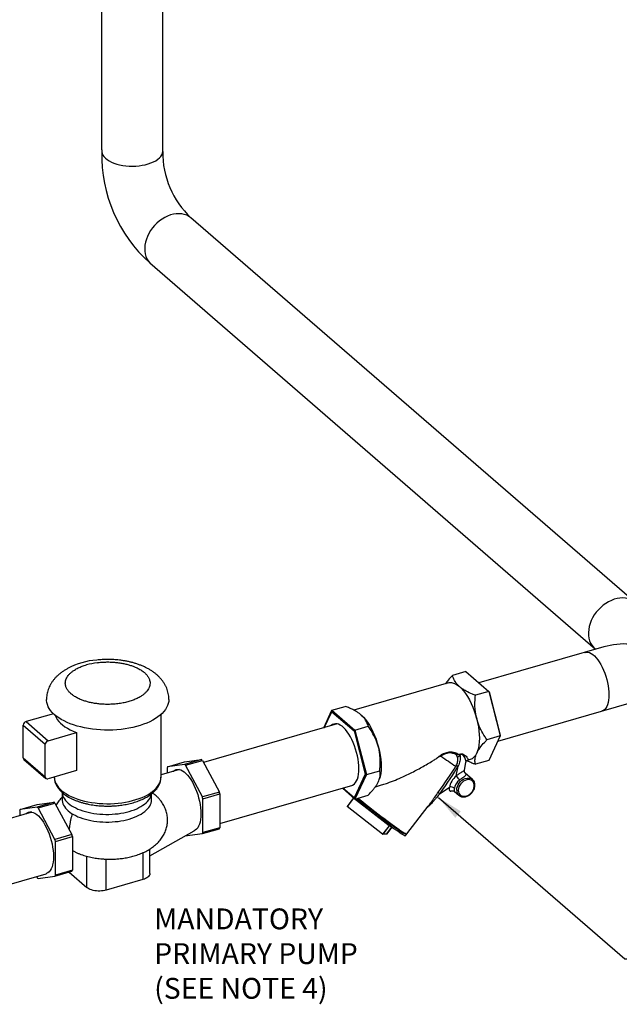
# Model space of a CAD drawing. Extents: x 14.1 to 32.4, y 3.5 to 16.7.
# Drawn here: x 20.6 to 23.1, y 4.7 to 9 of the extents above; entities that cross this region are included whole.
import ezdxf

# ---------------------------------------------------------------- set-up
doc = ezdxf.new("R2010")
doc.units = 0
doc.header["$LTSCALE"] = 0.2
doc.header["$MEASUREMENT"] = 0
doc.linetypes.add('SLD-SOLID', pattern=[0])
doc.styles.add('SIM1', font='ROMANS')
doc.dimstyles.get("Standard").update_dxf_attribs({"dimtxt": 0.18, "dimasz": 0.18, "dimexe": 0.18, "dimexo": 0.0625, "dimgap": 0.09, "dimtad": 0, "dimtih": 1, "dimtoh": 1, "dimdec": 4, "dimzin": 0, "dimdsep": 46, "dimtxsty": 'Standard', "dimcen": 0.09, "dimadec": 0, "dimazin": 0, "dimtfac": 1, "dimtdec": 4, "dimtofl": 0, "dimtmove": 0, "dimatfit": 3, "dimfxl": 1, "dimtolj": 1, "dimtzin": 0, "dimarcsym": 0})

# ---------------------------------------------------------------- blocks, each defined once
blk = doc.blocks.new('A$C748F2960')
at = {"color": 7, "linetype": 'SLD-SOLID'}
for p, q in [((5.141, 5.9759), (5.141, 4.8659)), ((5.4054, 4.8409), (5.4054, 5.9759)), ((7.5793, 2.7956), (5.5271, 4.5729)), ((5.3489, 4.3774), (7.2764, 2.7081)), ((6.8535, 2.3114), (8.3883, 2.7545)), ((7.3122, 2.7184), (6.7723, 2.5626)), ((6.7153, 2.612), (6.6577, 2.5954)), ((6.7153, 2.612), (6.8145, 2.526)), ((6.6404, 2.5631), (6.2315, 2.4451)), ((6.8145, 2.526), (6.757, 2.5094)), ((6.8145, 2.526), (6.8642, 2.3342)), ((6.8145, 2.526), (6.8156, 2.5237)), ((6.8156, 2.5237), (6.8638, 2.3374)), ((4.9328, 2.4299), (4.8141, 2.3956)), ((5.3976, 2.1563), (5.3977, 2.4265)), ((6.1011, 2.3688), (6.1368, 2.445)), ((6.1033, 2.3695), (6.1357, 2.4387)), ((6.1368, 2.445), (6.1357, 2.4387)), ((6.1357, 2.4387), (6.2321, 2.3553)), ((6.1368, 2.445), (6.1944, 2.4616)), ((6.1368, 2.445), (6.236, 2.359)), ((4.8141, 2.3956), (4.9091, 2.3134)), ((6.1596, 2.3857), (5.5815, 2.2189)), ((6.2652, 2.4226), (6.2651, 2.4226)), ((4.8024, 2.3805), (4.8973, 2.2982)), ((4.8024, 2.2395), (4.8024, 2.3805)), ((4.9091, 2.3134), (5.0325, 2.349)), ((5.0325, 2.349), (5.0325, 2.1845)), ((6.236, 2.359), (6.2321, 2.3553)), ((6.2321, 2.3553), (6.2803, 2.169)), ((6.236, 2.359), (6.2936, 2.3757)), ((6.236, 2.359), (6.2856, 2.1672)), ((4.8973, 2.1572), (4.8973, 2.2982)), ((6.8642, 2.3342), (6.8066, 2.3176)), ((6.8642, 2.3342), (6.8145, 2.2283)), ((6.8642, 2.3342), (6.8638, 2.3374)), ((6.6899, 2.2551), (6.6919, 2.2557)), ((4.8024, 2.2395), (4.8973, 2.1572)), ((4.8052, 2.2326), (4.9002, 2.1504)), ((5.4261, 2.2006), (5.4994, 2.2218)), ((5.5726, 2.2316), (5.4993, 2.2104)), ((5.4994, 2.2218), (5.5726, 2.2316)), ((5.5033, 2.2069), (5.5766, 2.2281)), ((5.5766, 2.2281), (5.6498, 2.0915)), ((6.6916, 2.2539), (6.6896, 2.2533)), ((6.6908, 2.2495), (6.6916, 2.2539)), ((6.7092, 2.1848), (6.716, 2.2211)), ((6.7229, 2.2291), (6.7357, 2.2328)), ((6.8145, 2.2283), (6.757, 2.2117)), ((5.0325, 2.1845), (4.9091, 2.1489)), ((5.4771, 2.1887), (5.3976, 2.1658)), ((5.4241, 2.1963), (5.4241, 2.1734)), ((5.4993, 2.2104), (5.4261, 2.2006)), ((5.5765, 2.0704), (5.5033, 2.2069)), ((6.2856, 2.1672), (6.3432, 2.1838)), ((6.6743, 2.1608), (6.6823, 2.2037)), ((6.7446, 2.1455), (6.7132, 2.1727)), ((4.9364, 2.1568), (4.9363, 2.1563)), ((4.9363, 2.1567), (4.9363, 2.1563)), ((5.3976, 2.156), (5.3976, 2.1563)), ((6.2803, 2.169), (6.2321, 2.0662)), ((6.2856, 2.1672), (6.236, 2.0613)), ((6.2856, 2.1672), (6.2803, 2.169)), ((6.3428, 2.15), (6.3433, 2.1518)), ((6.7422, 2.1473), (6.7446, 2.1455)), ((4.9705, 2.0917), (4.9705, 2.0586)), ((5.3571, 2.0586), (5.3571, 2.0917)), ((5.3571, 2.0901), (5.3625, 2.0863)), ((5.6498, 2.0915), (5.5765, 2.0704)), ((5.6518, 1.9553), (6.227, 2.1213)), ((6.236, 2.0613), (6.1818, 2.1083)), ((6.2321, 2.0662), (6.1831, 2.1087)), ((6.3243, 2.1141), (6.3466, 2.1205)), ((6.6046, 2.0852), (6.6455, 2.1126)), ((6.6663, 2.094), (6.6856, 2.0773)), ((4.9351, 2.0476), (4.8618, 2.0264)), ((4.862, 2.0378), (4.9351, 2.0476)), ((4.8659, 2.0229), (4.9392, 2.0441)), ((4.9392, 2.0441), (5.0124, 1.9075)), ((5.5785, 2.0625), (5.6518, 2.0837)), ((5.5785, 1.9162), (5.5785, 2.0625)), ((5.6518, 2.0837), (5.6518, 1.9373)), ((6.2299, 2.0658), (6.2019, 2.0297)), ((6.2303, 2.0654), (6.2024, 2.0293)), ((6.2299, 2.0658), (6.2303, 2.0663)), ((6.2307, 2.0659), (6.2303, 2.0654)), ((6.3837, 1.9456), (6.2303, 2.0654)), ((6.236, 2.0613), (6.2321, 2.0662)), ((6.236, 2.0613), (6.2936, 2.078)), ((6.6856, 2.0773), (6.685, 2.0778)), ((4.8397, 2.0047), (4.083, 1.7863)), ((4.7866, 2.0123), (4.7866, 1.9894)), ((4.7887, 2.0166), (4.862, 2.0378)), ((4.8618, 2.0264), (4.7887, 2.0166)), ((4.836, 2.0036), (4.8355, 2.0035)), ((4.9391, 1.8864), (4.8659, 2.0229)), ((6.3557, 1.9096), (6.2024, 2.0293)), ((6.4605, 1.9104), (6.5531, 2.0298)), ((5.35, 1.8158), (5.5413, 1.9245)), ((5.5765, 1.9118), (5.6498, 1.933)), ((5.6518, 1.9373), (5.5785, 1.9162)), ((6.3837, 1.9456), (6.3557, 1.9096)), ((6.3842, 1.9453), (6.3563, 1.9092)), ((6.3718, 1.9088), (6.3954, 1.9393)), ((6.3954, 1.9393), (6.3718, 1.9088)), ((6.3873, 1.9452), (6.3842, 1.9453)), ((5.0124, 1.9075), (4.9391, 1.8864)), ((4.9411, 1.8785), (5.0144, 1.8997)), ((4.9411, 1.7322), (4.9411, 1.8785)), ((5.0144, 1.8997), (5.0144, 1.7533)), ((5.5013, 1.9018), (5.5765, 1.9118)), ((6.3718, 1.9088), (6.3563, 1.9092)), ((6.3718, 1.9088), (6.3718, 1.9088)), ((5.3194, 1.8294), (5.3194, 1.7135)), ((5.35, 1.74), (5.35, 1.8457)), ((5.0774, 1.6789), (5.0774, 1.8139)), ((5.1608, 1.6678), (5.1608, 1.8016)), ((4.9391, 1.7278), (5.0124, 1.749)), ((5.0144, 1.7533), (4.9411, 1.7322)), ((5.0005, 1.7456), (5.0774, 1.6789)), ((4.153, 1.5226), (4.9013, 1.7387)), ((4.8592, 1.7265), (4.8618, 1.7215)), ((4.8659, 1.718), (4.9391, 1.7278)), ((4.9039, 1.7405), (4.9013, 1.7387)), ((5.3194, 1.7135), (5.1608, 1.6678))]:
    blk.add_line(p, q, dxfattribs=at)
at = {"color": 7, "linetype": 'SLD-SOLID', "flags": 128}
for points in [[(5.1413, 4.8659), (5.1411, 4.8646), (5.1413, 4.8574), (5.1429, 4.8503), (5.1461, 4.8433), (5.1508, 4.8366), (5.157, 4.8301), (5.1644, 4.824), (5.1732, 4.8183), (5.1832, 4.8132), (5.1941, 4.8086), (5.2061, 4.8046), (5.2188, 4.8013), (5.2321, 4.7987), (5.246, 4.7969), (5.2601, 4.7958), (5.2744, 4.7955), (5.2887, 4.7959), (5.3028, 4.7972), (5.3166, 4.7991), (5.3298, 4.8018), (5.3424, 4.8052), (5.3542, 4.8093), (5.365, 4.814), (5.3748, 4.8192), (5.3833, 4.825), (5.3906, 4.8311), (5.3965, 4.8377), (5.4009, 4.8445), (5.4039, 4.8515), (5.4053, 4.8586), (5.4052, 4.8658), (5.4052, 4.8659)], [(5.5289, 4.5704), (5.5271, 4.5721), (5.5183, 4.5783), (5.5087, 4.5833), (5.4982, 4.587), (5.4871, 4.5893), (5.4755, 4.5902), (5.4634, 4.5897), (5.4512, 4.5878), (5.4388, 4.5846), (5.4264, 4.58), (5.4142, 4.5742), (5.4024, 4.5671), (5.391, 4.5589), (5.3802, 4.5497), (5.3701, 4.5396), (5.3609, 4.5286)], [(5.3609, 4.5286), (5.3526, 4.517), (5.3454, 4.5049), (5.3393, 4.4923), (5.3344, 4.4795), (5.3307, 4.4666), (5.3284, 4.4537), (5.3274, 4.4411), (5.3277, 4.4288), (5.3294, 4.417), (5.3324, 4.4058), (5.3367, 4.3954), (5.3422, 4.3859), (5.3489, 4.3774), (5.3566, 4.37)], [(7.4472, 2.91), (7.4454, 2.9117), (7.4366, 2.9179), (7.427, 2.9229), (7.4165, 2.9266), (7.4054, 2.9289), (7.3938, 2.9298), (7.3818, 2.9293), (7.3695, 2.9274), (7.3571, 2.9242), (7.3447, 2.9196), (7.3325, 2.9138), (7.3207, 2.9067), (7.3093, 2.8985), (7.2985, 2.8893), (7.2884, 2.8792), (7.2792, 2.8682)], [(7.2792, 2.8682), (7.2709, 2.8566), (7.2637, 2.8444), (7.2576, 2.8319), (7.2527, 2.8191), (7.2491, 2.8062), (7.2467, 2.7933), (7.2457, 2.7807), (7.246, 2.7684), (7.2477, 2.7566), (7.2507, 2.7454), (7.255, 2.735), (7.2605, 2.7255), (7.2672, 2.717), (7.2749, 2.7096)], [(7.2302, 2.6948), (7.2309, 2.695), (7.237, 2.6961), (7.2435, 2.6957), (7.2503, 2.6938), (7.2573, 2.6904), (7.2644, 2.6856), (7.2715, 2.6794), (7.2786, 2.6719), (7.2856, 2.6632), (7.2924, 2.6534), (7.2988, 2.6426), (7.305, 2.6309), (7.3106, 2.6185), (7.3158, 2.6055), (7.3205, 2.592), (7.3245, 2.5783), (7.3278, 2.5645), (7.3305, 2.5507), (7.3324, 2.5371), (7.3335, 2.5239), (7.3339, 2.5112), (7.3335, 2.4992), (7.3324, 2.488), (7.3305, 2.4777), (7.3278, 2.4685), (7.3245, 2.4605), (7.3205, 2.4537), (7.3158, 2.4483), (7.3106, 2.4443), (7.305, 2.4417), (7.3033, 2.4413)], [(6.6404, 2.5631), (6.6451, 2.5641), (6.6531, 2.5642), (6.6615, 2.5625), (6.6702, 2.559), (6.679, 2.5538), (6.688, 2.5468)], [(6.688, 2.5468), (6.697, 2.5382), (6.7059, 2.5281), (6.7146, 2.5165), (6.723, 2.5037), (6.731, 2.4897), (6.7385, 2.4746), (6.7455, 2.4588), (6.7519, 2.4423), (6.7576, 2.4252), (6.7624, 2.4079)], [(5.4316, 2.4912), (5.431, 2.4824), (5.4292, 2.4735), (5.4262, 2.4647), (5.422, 2.456), (5.4167, 2.4474), (5.4102, 2.4391), (5.4026, 2.431), (5.3939, 2.4232), (5.3842, 2.4157), (5.3735, 2.4086), (5.3619, 2.4018), (5.3494, 2.3954), (5.336, 2.3895), (5.3219, 2.384), (5.307, 2.379), (5.2915, 2.3746), (5.2755, 2.3706), (5.259, 2.3672), (5.242, 2.3644), (5.2247, 2.3622), (5.2071, 2.3605), (5.1894, 2.3595), (5.1716, 2.359), (5.1537, 2.3592), (5.1359, 2.3599), (5.1182, 2.3613), (5.1008, 2.3632), (5.0836, 2.3658), (5.0669, 2.3689), (5.0506, 2.3725), (5.0348, 2.3767), (5.0196, 2.3815), (5.0051, 2.3867), (4.9914, 2.3924), (4.9784, 2.3985), (4.9664, 2.4051), (4.9552, 2.4121), (4.945, 2.4194), (4.9358, 2.4271), (4.9276, 2.435), (4.9206, 2.4433), (4.9147, 2.4517), (4.9099, 2.4603), (4.9063, 2.469), (4.9039, 2.4779), (4.9027, 2.4868), (4.9025, 2.4913)], [(4.9396, 2.4238), (4.94, 2.4224), (4.9438, 2.4137), (4.9489, 2.4052), (4.9554, 2.3969), (4.963, 2.3889), (4.9719, 2.3812), (4.982, 2.3739), (4.9932, 2.3669), (5.0054, 2.3605), (5.0185, 2.3545), (5.0325, 2.349)], [(6.2166, 2.1183), (6.2228, 2.1195), (6.2288, 2.1221), (6.2342, 2.1264), (6.2391, 2.1321), (6.2433, 2.1392), (6.2468, 2.1476), (6.2496, 2.1573), (6.2516, 2.168), (6.2528, 2.1798), (6.2532, 2.1924), (6.2528, 2.2058), (6.2516, 2.2196), (6.2496, 2.2339), (6.2468, 2.2484), (6.2433, 2.2629), (6.2391, 2.2773), (6.2342, 2.2914), (6.2288, 2.3051), (6.2228, 2.3181), (6.2164, 2.3304), (6.2096, 2.3417), (6.2025, 2.352), (6.1951, 2.3611), (6.1877, 2.369), (6.1802, 2.3755), (6.1727, 2.3806), (6.1654, 2.3841), (6.1583, 2.3861), (6.1515, 2.3866), (6.145, 2.3854), (6.1391, 2.3827), (6.1336, 2.3785), (6.1332, 2.3781)], [(6.2633, 2.4242), (6.2723, 2.4156), (6.2812, 2.4055), (6.2899, 2.3939), (6.2983, 2.3811), (6.3063, 2.3671), (6.3138, 2.352), (6.3208, 2.3362), (6.3272, 2.3196), (6.3328, 2.3026), (6.3377, 2.2853)], [(6.7624, 2.4079), (6.7665, 2.3905), (6.7698, 2.3732), (6.7721, 2.3561), (6.7735, 2.3395), (6.774, 2.3235), (6.7735, 2.3084), (6.7721, 2.2942), (6.7698, 2.2812), (6.7665, 2.2694), (6.7624, 2.2591)], [(6.3377, 2.2853), (6.3418, 2.2679), (6.345, 2.2506), (6.3474, 2.2335), (6.3488, 2.2169), (6.3492, 2.2009), (6.3488, 2.1858), (6.3474, 2.1716), (6.345, 2.1586), (6.3433, 2.1518)], [(5.4509, 2.1811), (5.4513, 2.1815), (5.4567, 2.1857), (5.4626, 2.1884), (5.469, 2.1895), (5.4758, 2.1891), (5.4829, 2.1871), (5.4901, 2.1836), (5.4976, 2.1786), (5.505, 2.1721), (5.5124, 2.1643), (5.5197, 2.1552), (5.5268, 2.145), (5.5335, 2.1337), (5.5399, 2.1215), (5.5459, 2.1085), (5.5513, 2.095), (5.5561, 2.0809), (5.5603, 2.0666), (5.5638, 2.0522), (5.5665, 2.0378), (5.5685, 2.0236), (5.5697, 2.0098), (5.5701, 1.9966), (5.5697, 1.9841), (5.5685, 1.9724), (5.5665, 1.9616), (5.5638, 1.952), (5.5603, 1.9436), (5.5561, 1.9366), (5.5513, 1.9309), (5.5459, 1.9267), (5.5413, 1.9245)], [(4.9363, 2.1563), (4.9365, 2.1522), (4.9377, 2.1438), (4.9401, 2.1356), (4.9437, 2.1275), (4.9484, 2.1195), (4.9543, 2.1117), (4.9613, 2.1041), (4.9693, 2.0969), (4.9784, 2.0899), (4.9885, 2.0833), (4.9995, 2.077), (5.0114, 2.0712), (5.0241, 2.0658), (5.0375, 2.0609), (5.0516, 2.0564), (5.0664, 2.0525), (5.0816, 2.0492), (5.0973, 2.0464), (5.1133, 2.0442), (5.1297, 2.0425), (5.1462, 2.0415), (5.1628, 2.041), (5.1795, 2.0412), (5.196, 2.0419), (5.2125, 2.0433), (5.2287, 2.0452), (5.2445, 2.0477), (5.26, 2.0508), (5.275, 2.0544), (5.2894, 2.0586), (5.3032, 2.0633), (5.3163, 2.0684), (5.3286, 2.074), (5.34, 2.0801), (5.3506, 2.0865), (5.3602, 2.0933), (5.3688, 2.1005), (5.3763, 2.1079), (5.3827, 2.1156), (5.3881, 2.1235), (5.3922, 2.1315), (5.3952, 2.1397), (5.397, 2.148), (5.3976, 2.156)], [(6.676, 2.1001), (6.6767, 2.1077), (6.6788, 2.1154), (6.6822, 2.123), (6.6868, 2.1302), (6.6924, 2.1366), (6.6988, 2.1422), (6.7059, 2.1467), (6.7132, 2.1498), (6.7206, 2.1516), (6.7278, 2.152), (6.7346, 2.1508), (6.7406, 2.1483), (6.7422, 2.1473)], [(6.6828, 2.0992), (6.6835, 2.0924), (6.6856, 2.0863), (6.6891, 2.0812), (6.6936, 2.0772), (6.6992, 2.0745), (6.7055, 2.0732), (6.7123, 2.0734), (6.7193, 2.0751), (6.7263, 2.0781), (6.7328, 2.0825), (6.7388, 2.0879), (6.7439, 2.0942), (6.7479, 2.1011), (6.7507, 2.1084), (6.7521, 2.1157), (6.7521, 2.1227), (6.7507, 2.1292), (6.7479, 2.1348), (6.7439, 2.1395), (6.7388, 2.1428), (6.7328, 2.1448), (6.7263, 2.1454), (6.7193, 2.1444), (6.7123, 2.142), (6.7055, 2.1383), (6.6992, 2.1334), (6.6936, 2.1275), (6.6891, 2.1208), (6.6856, 2.1137), (6.6835, 2.1064), (6.6828, 2.0992)], [(4.9706, 2.0891), (4.9707, 2.0873), (4.9717, 2.0807), (4.9737, 2.0742), (4.9765, 2.0677), (4.9802, 2.0614), (4.9848, 2.0552), (4.9902, 2.0492), (4.9964, 2.0434), (5.0034, 2.0378), (5.0111, 2.0324), (5.0195, 2.0273), (5.0287, 2.0226), (5.0384, 2.0181), (5.0487, 2.014), (5.0596, 2.0103), (5.071, 2.0069), (5.0828, 2.0039), (5.0949, 2.0014), (5.1074, 1.9992), (5.1202, 1.9975), (5.1331, 1.9962), (5.1462, 1.9954), (5.1594, 1.995), (5.1726, 1.9951), (5.1858, 1.9957), (5.1988, 1.9966), (5.2117, 1.998), (5.2244, 1.9999), (5.2368, 2.0022), (5.2488, 2.0049), (5.2605, 2.008)], [(4.9705, 2.0586), (4.9707, 2.0542), (4.9717, 2.0476), (4.9737, 2.041), (4.9765, 2.0346), (4.9802, 2.0283), (4.9848, 2.0221), (4.9902, 2.016), (4.9964, 2.0102)], [(5.2605, 2.008), (5.2717, 2.0115), (5.2824, 2.0153), (5.2925, 2.0196), (5.3021, 2.0241), (5.311, 2.029), (5.3192, 2.0342), (5.3267, 2.0396), (5.3334, 2.0453), (5.3393, 2.0512), (5.3445, 2.0573), (5.3487, 2.0635), (5.3521, 2.0699), (5.3547, 2.0764), (5.3563, 2.0829), (5.3564, 2.0834)], [(5.2605, 1.9748), (5.2718, 1.9784), (5.2826, 1.9823), (5.2928, 1.9866), (5.3024, 1.9912), (5.3114, 1.9961), (5.3197, 2.0014), (5.3272, 2.0069), (5.3339, 2.0126), (5.3398, 2.0186), (5.3449, 2.0248), (5.3492, 2.0311), (5.3525, 2.0375), (5.355, 2.0441), (5.3565, 2.0507), (5.3571, 2.0574), (5.3571, 2.0586)], [(6.448, 1.9047), (6.4459, 1.9057), (6.4416, 1.908), (6.4363, 1.9113), (6.4298, 1.9155), (6.4223, 1.9205), (6.4138, 1.9263), (6.4043, 1.9329), (6.3941, 1.9402), (6.3831, 1.9482), (6.3716, 1.9567), (6.3595, 1.9657), (6.347, 1.9751), (6.3343, 1.9847), (6.3213, 1.9947), (6.3084, 2.0047), (6.2955, 2.0148), (6.2828, 2.0248), (6.2705, 2.0346), (6.2585, 2.0442), (6.2472, 2.0535), (6.2372, 2.0617)], [(6.2455, 2.0641), (6.2461, 2.0636), (6.2572, 2.0546), (6.2688, 2.0451), (6.281, 2.0354), (6.2935, 2.0254), (6.3063, 2.0154), (6.3192, 2.0053), (6.3322, 1.9953), (6.345, 1.9855), (6.3577, 1.976), (6.37, 1.9668), (6.3818, 1.958), (6.3931, 1.9498), (6.4037, 1.9422), (6.4135, 1.9352), (6.4225, 1.929), (6.4305, 1.9235), (6.4376, 1.9189), (6.4435, 1.9152), (6.4483, 1.9124), (6.4519, 1.9106), (6.4542, 1.9097)], [(6.2495, 2.0652), (6.258, 2.0582), (6.2699, 2.0486), (6.2823, 2.0387), (6.2951, 2.0285), (6.3082, 2.0182), (6.3214, 2.008), (6.3346, 1.9978), (6.3477, 1.9877), (6.3606, 1.978), (6.3732, 1.9686), (6.3853, 1.9597), (6.3968, 1.9513), (6.4076, 1.9435), (6.4177, 1.9364), (6.4268, 1.93), (6.435, 1.9244), (6.4422, 1.9197), (6.4483, 1.9159), (6.4532, 1.9131), (6.4568, 1.9112), (6.4593, 1.9103), (6.4604, 1.9104), (6.4605, 1.9104)], [(4.8135, 1.9971), (4.8139, 1.9975), (4.8193, 2.0017), (4.8252, 2.0044), (4.8316, 2.0055), (4.8384, 2.0051), (4.8455, 2.0031), (4.8527, 1.9996), (4.8601, 1.9945), (4.8676, 1.9881), (4.875, 1.9803), (4.8823, 1.9712), (4.8894, 1.961), (4.8961, 1.9497), (4.9025, 1.9375), (4.9085, 1.9245), (4.9139, 1.911), (4.9187, 1.8969), (4.9229, 1.8826), (4.9264, 1.8682), (4.9291, 1.8538), (4.9311, 1.8396), (4.9323, 1.8258), (4.9327, 1.8126), (4.9323, 1.8), (4.9311, 1.7883), (4.9291, 1.7776), (4.9264, 1.768), (4.9229, 1.7596), (4.9187, 1.7526), (4.9139, 1.7469), (4.9085, 1.7427), (4.9039, 1.7405)], [(4.8348, 2.0032), (4.8355, 2.0035), (4.8398, 2.0048)], [(4.9964, 2.0102), (5.0034, 2.0046), (5.0111, 1.9993), (5.0195, 1.9942), (5.0287, 1.9894), (5.0384, 1.985), (5.0487, 1.9809), (5.0596, 1.9771), (5.071, 1.9738), (5.0828, 1.9708), (5.0949, 1.9682), (5.1074, 1.9661), (5.1202, 1.9644), (5.1331, 1.9631), (5.1462, 1.9623), (5.1594, 1.9619), (5.1726, 1.962), (5.1858, 1.9625), (5.1988, 1.9635), (5.2117, 1.9649), (5.2244, 1.9668), (5.2368, 1.969), (5.2488, 1.9717), (5.2605, 1.9748)], [(5.35, 1.74), (5.3498, 1.7375), (5.3487, 1.7339), (5.3468, 1.7303), (5.3441, 1.7269), (5.3405, 1.7237), (5.3362, 1.7207), (5.3312, 1.718), (5.3256, 1.7156), (5.3194, 1.7135)], [(5.1608, 1.6678), (5.1542, 1.6661), (5.1473, 1.6649), (5.1401, 1.6641), (5.1327, 1.6637), (5.1254, 1.6638), (5.1181, 1.6643), (5.111, 1.6652), (5.1041, 1.6666), (5.0977, 1.6684), (5.0917, 1.6706), (5.0863, 1.673), (5.0815, 1.6759), (5.0774, 1.6789)]]:
    blk.add_lwpolyline(points, dxfattribs=at)
at = {"color": 7, "linetype": 'SLD-SOLID'}
for centre, radius, start, end in [((5.7697, 4.8443), 0.6285, 178.8029, 227.972), ((5.7875, 4.8527), 0.3823, 179.1132, 227.056), ((7.4007, 2.4175), 0.3137, 64.888, 106.3986), ((5.1423, 2.3501), 0.3125, 94.0627, 118.5193), ((5.2326, 1.9817), 0.6778, 99.4735, 103.4025), ((4.8191, 2.3796), 0.0167, 107.2088, 177.1691), ((4.914, 2.2974), 0.0167, 107.2088, 177.1691), ((6.6898, 2.2457), 0.0189, 135.6737, 155.4991), ((6.7033, 2.2518), 0.0139, 166.217, 173.849), ((6.7054, 2.2524), 0.0139, 166.217, 173.849), ((6.7213, 2.2743), 0.0439, 289.1809, 339.7391), ((4.8112, 2.2391), 0.00883, 177.7504, 227.5991), ((5.4976, 2.1409), 0.1177, 47.802, 50.4112), ((7.1967, 3.0278), 0.9776, 233.0251, 237.558), ((6.6528, 2.2339), 0.0279, 14.8573, 44.7526), ((6.7128, 2.2096), 0.0456, 118.8808, 136.3997), ((6.6546, 2.2396), 0.0375, 15.331, 21.362), ((5.5004, 2.1632), 0.0832, 153.248, 156.5358), ((5.4243, 2.1197), 0.1177, 47.802, 50.4112), ((6.6048, 2.2422), 0.0782, 329.7416, 330.5726), ((6.676, 2.1757), 0.0274, 78.3326, 97.8406), ((6.6773, 2.1766), 0.0276, 79.6591, 99.3221), ((6.6008, 2.2497), 0.0936, 329.7304, 330.585), ((4.9059, 2.1569), 0.00861, 177.7648, 291.3845), ((7.0154, 2.4236), 0.4306, 217.6152, 220.6279), ((5.2582, 1.9861), 0.4055, 13.9311, 15.0737), ((6.5969, 2.0679), 0.019, 66.138, 100.4361), ((6.6518, 2.0931), 0.0204, 46.7249, 107.9147), ((6.7055, 2.099), 0.0295, 177.8629, 225.9334), ((4.8602, 1.9569), 0.1177, 47.802, 50.4112), ((5.1849, 1.9649), 0.4055, 13.9311, 15.0737), ((6.232, 2.0677), 0.00286, 223.5206, 235.0746), ((4.8629, 1.9792), 0.0832, 153.248, 156.5358), ((4.8372, 1.9788), 0.0267, 93.4051, 131.1233), ((4.8389, 1.979), 0.0264, 95.1964, 128.5244), ((4.7869, 1.9357), 0.1177, 47.802, 50.4112), ((6.204, 2.0317), 0.00287, 223.5576, 235.0578), ((5.5021, 1.9494), 0.0834, 333.2515, 336.5324), ((5.5754, 1.9705), 0.0834, 333.2515, 336.5324), ((6.3463, 1.9747), 0.0474, 322.118, 324.206), ((6.3863, 1.9487), 0.00406, 229.9597, 239.1899), ((6.3871, 1.9431), 0.00357, 113.1564, 142.2068), ((4.5475, 1.7809), 0.4055, 13.9311, 15.0737), ((4.6208, 1.8021), 0.4055, 13.9311, 15.0737), ((6.3583, 1.9127), 0.00405, 229.9517, 239.1979), ((4.9379, 1.7865), 0.0834, 333.2515, 336.5324), ((4.9409, 1.8087), 0.1176, 227.8016, 230.4116), ((4.8646, 1.7654), 0.0834, 333.2515, 336.5324)]:
    blk.add_arc(centre, radius, start, end, dxfattribs=at)
for centre, major_axis, ratio, start_param, end_param in [((5.5568, 1.0285), (1.1546, 1.2749), 0.066356, -0.534413, -0.343947), ((5.5372, 1.0515), (1.178, 1.2551), 0.08136, -0.530989, -0.340523), ((6.6976, 2.1287), (0.0452, 0.0399), 0.655094, 1.509409, 2.540563), ((6.705, 2.1201), (0.035, 0.029), 0.621999, 1.525225, 2.556379)]:
    blk.add_ellipse(centre, major_axis=major_axis, ratio=ratio, start_param=start_param, end_param=end_param, dxfattribs=at)
for points, knots in [([(5.2587, 2.4825), (5.2521, 2.4807), (5.2388, 2.4772), (5.2169, 2.4734), (5.1957, 2.4711), (5.1755, 2.4701), (5.1569, 2.4702), (5.1381, 2.4712), (5.1196, 2.4732), (5.1016, 2.4761), (5.0844, 2.4799), (5.0682, 2.4845), (5.0516, 2.4904), (5.0355, 2.4977), (5.0205, 2.5065), (5.0081, 2.5159), (4.998, 2.526), (4.9903, 2.5368), (4.9858, 2.5475), (4.9838, 2.5576), (4.9839, 2.5669), (4.9859, 2.5763), (4.9899, 2.5855), (4.9957, 2.5945), (5.0033, 2.6031), (5.0126, 2.6112), (5.0244, 2.6195), (5.039, 2.6275), (5.0564, 2.6351), (5.0692, 2.6391), (5.0755, 2.6411)], [0, 0, 0, 0, 0.0388166, 0.0785607, 0.119976, 0.1518879, 0.1843037, 0.2170641, 0.25, 0.2829359, 0.3156964, 0.3481122, 0.3800241, 0.4214412, 0.461186, 0.5000001, 0.538816, 0.5785604, 0.6199758, 0.6518876, 0.6843034, 0.7170642, 0.7499998, 0.7829357, 0.8156964, 0.8481122, 0.8800239, 0.9214411, 0.9611845, 1, 1, 1, 1]), ([(5.4316, 2.4912), (5.4316, 2.4919), (5.4318, 2.4966), (5.431, 2.5051), (5.4293, 2.5168), (5.4263, 2.5284), (5.4223, 2.5399), (5.4171, 2.5512), (5.4108, 2.5623), (5.4035, 2.5728), (5.3954, 2.5826), (5.3867, 2.5918), (5.377, 2.6005), (5.3664, 2.6088), (5.3551, 2.6165), (5.343, 2.6237), (5.3302, 2.6303), (5.317, 2.6363), (5.3034, 2.6417), (5.2895, 2.6464), (5.2753, 2.6506), (5.2609, 2.6541), (5.2464, 2.6571), (5.2319, 2.6596), (5.2179, 2.6614), (5.2051, 2.6627), (5.1939, 2.6635), (5.1815, 2.6641), (5.1671, 2.6644), (5.1536, 2.6641), (5.1419, 2.6636), (5.132, 2.6629), (5.1242, 2.6623), (5.1203, 2.6618), (5.1202, 2.6618)], [0, 0, 0, 0, 0.005889, 0.037375, 0.069196, 0.10149, 0.134424, 0.168187, 0.202994, 0.23908, 0.272688, 0.30726, 0.342773, 0.379111, 0.416059, 0.453349, 0.490717, 0.527888, 0.564757, 0.601266, 0.637378, 0.673057, 0.70823, 0.742724, 0.77608, 0.806801, 0.831708, 0.85368, 0.892173, 0.930579, 0.946306, 0.972378, 0.999437, 1, 1, 1, 1]), ([(5.1211, 2.6503), (5.1274, 2.6511), (5.1398, 2.6526), (5.1587, 2.6534), (5.1773, 2.6534), (5.196, 2.6524), (5.2146, 2.6504), (5.2326, 2.6475), (5.2498, 2.6437), (5.266, 2.639), (5.2825, 2.6331), (5.2987, 2.6258), (5.3136, 2.6171), (5.3261, 2.6077), (5.3362, 2.5976), (5.3438, 2.5867), (5.3484, 2.5761), (5.3504, 2.566), (5.3503, 2.5567), (5.3483, 2.5473), (5.3443, 2.538), (5.3385, 2.529), (5.3308, 2.5204), (5.3216, 2.5123), (5.3098, 2.5041), (5.2952, 2.496), (5.2778, 2.4884), (5.265, 2.4844), (5.2587, 2.4825)], [0, 0, 0, 0, 0.037479, 0.072382, 0.107837, 0.143669, 0.179692, 0.215715, 0.251547, 0.287002, 0.321905, 0.367205, 0.410675, 0.453128, 0.495583, 0.539053, 0.584351, 0.619254, 0.654709, 0.690541, 0.726564, 0.762587, 0.798419, 0.833874, 0.868777, 0.914077, 0.957546, 1, 1, 1, 1]), ([(4.9931, 2.6246), (4.993, 2.6246), (4.989, 2.6224), (4.9812, 2.6178), (4.9702, 2.6105), (4.9598, 2.6026), (4.9501, 2.5942), (4.9412, 2.5853), (4.9331, 2.576), (4.9259, 2.5662), (4.9197, 2.556), (4.9143, 2.5455), (4.9099, 2.5347), (4.9065, 2.5236), (4.9041, 2.5123), (4.9027, 2.5015), (4.9026, 2.4944), (4.9026, 2.4913)], [0.3435232, 0.3435232, 0.3435232, 0.3435232, 0.3445965, 0.3951729, 0.4458201, 0.4962689, 0.5462368, 0.5954854, 0.6438671, 0.6913417, 0.7379625, 0.7838485, 0.8291552, 0.8740543, 0.9187232, 0.9633411, 1, 1, 1, 1]), ([(6.6577, 2.5954), (6.6513, 2.5885), (6.6398, 2.5764), (6.6312, 2.5645), (6.6274, 2.5594)], [0, 0, 0, 0, 0.561052, 1, 1, 1, 1]), ([(6.688, 2.5468), (6.6849, 2.5497), (6.6788, 2.5554), (6.6715, 2.5645), (6.6656, 2.574), (6.6609, 2.5843), (6.6588, 2.5915), (6.6577, 2.5954)], [0, 0, 0, 0, 0.190049, 0.380131, 0.575917, 0.771762, 1, 1, 1, 1]), ([(6.757, 2.5094), (6.7528, 2.511), (6.7384, 2.5166), (6.7201, 2.5252), (6.703, 2.5354), (6.6939, 2.5419), (6.6893, 2.5458), (6.688, 2.5468)], [0, 0, 0, 0, 0.153134, 0.536457, 0.732923, 0.929342, 1, 1, 1, 1]), ([(6.7624, 2.4079), (6.7611, 2.4138), (6.7584, 2.4254), (6.7552, 2.4494), (6.7542, 2.4777), (6.7561, 2.4996), (6.757, 2.5094)], [0, 0, 0, 0, 0.175291, 0.350605, 0.710223, 1, 1, 1, 1]), ([(6.2633, 2.4242), (6.2599, 2.427), (6.2531, 2.4325), (6.2409, 2.4402), (6.2274, 2.4475), (6.2119, 2.4547), (6.2005, 2.4592), (6.1944, 2.4616)], [0, 0, 0, 0, 0.190049, 0.380131, 0.575917, 0.771762, 1, 1, 1, 1]), ([(6.2936, 2.3757), (6.2929, 2.3782), (6.2904, 2.3873), (6.2847, 2.3995), (6.2757, 2.412), (6.269, 2.4192), (6.2645, 2.4232), (6.2633, 2.4242)], [0, 0, 0, 0, 0.153134, 0.536457, 0.732923, 0.929342, 1, 1, 1, 1]), ([(6.8066, 2.3176), (6.8038, 2.3216), (6.794, 2.3357), (6.7819, 2.3564), (6.7714, 2.3798), (6.7659, 2.3952), (6.7633, 2.4047), (6.7624, 2.4079)], [0, 0, 0, 0, 0.144642, 0.518937, 0.710444, 0.901907, 1, 1, 1, 1]), ([(6.3377, 2.2853), (6.3361, 2.2911), (6.3328, 2.3026), (6.324, 2.325), (6.3113, 2.3498), (6.2991, 2.3677), (6.2936, 2.3757)], [0, 0, 0, 0, 0.175291, 0.350605, 0.710223, 1, 1, 1, 1]), ([(6.7624, 2.2591), (6.7631, 2.2603), (6.7653, 2.2649), (6.7701, 2.2732), (6.7799, 2.2875), (6.7923, 2.3024), (6.803, 2.3138), (6.8066, 2.3176)], [0, 0, 0, 0, 0.068896, 0.251726, 0.434592, 0.809663, 1, 1, 1, 1]), ([(6.3432, 2.1838), (6.3437, 2.1887), (6.3454, 2.2062), (6.3458, 2.2305), (6.3435, 2.2563), (6.3409, 2.2725), (6.3385, 2.2821), (6.3377, 2.2853)], [0, 0, 0, 0, 0.144641, 0.518937, 0.710444, 0.901907, 1, 1, 1, 1]), ([(6.5867, 2.2354), (6.5904, 2.2385), (6.5974, 2.2442), (6.6082, 2.2517), (6.6186, 2.2576), (6.6289, 2.2618), (6.6387, 2.2643), (6.6482, 2.2652), (6.6579, 2.2647), (6.6675, 2.2626), (6.6734, 2.2602), (6.6763, 2.2589)], [0, 0, 0, 0, 0.127388, 0.237087, 0.346647, 0.446753, 0.546835, 0.645607, 0.744469, 0.87215, 1, 1, 1, 1]), ([(6.6726, 2.2535), (6.67, 2.2549), (6.6647, 2.2575), (6.6559, 2.2598), (6.647, 2.2606), (6.6382, 2.2599), (6.6291, 2.2575), (6.6191, 2.2534), (6.6125, 2.2492), (6.6087, 2.2469)], [0, 0, 0, 0, 0.166453, 0.332634, 0.458935, 0.585083, 0.712096, 0.83915, 1, 1, 1, 1]), ([(6.6763, 2.2589), (6.6787, 2.2577), (6.6822, 2.256), (6.6867, 2.2545), (6.6891, 2.255), (6.6899, 2.2551)], [0, 0, 0, 0, 0.600554, 0.879882, 1, 1, 1, 1]), ([(6.6919, 2.2557), (6.6923, 2.2558), (6.6942, 2.2563), (6.6985, 2.2567), (6.7037, 2.2553), (6.7103, 2.2515), (6.7167, 2.2458), (6.7225, 2.2392), (6.7257, 2.2337), (6.7261, 2.2303), (6.7236, 2.2296), (6.7228, 2.2294)], [0, 0, 0, 0, 0.009887, 0.049195, 0.115592, 0.192093, 0.352852, 0.516471, 0.709583, 0.907727, 1, 1, 1, 1]), ([(6.757, 2.2117), (6.7563, 2.2146), (6.7551, 2.2201), (6.7546, 2.229), (6.7555, 2.2383), (6.7578, 2.2483), (6.7609, 2.2555), (6.7624, 2.2591)], [0, 0, 0, 0, 0.209163, 0.404217, 0.599213, 0.799628, 1, 1, 1, 1]), ([(6.3465, 2.1206), (6.3498, 2.1215), (6.3601, 2.1244), (6.3816, 2.1318), (6.4109, 2.143), (6.4438, 2.1574), (6.4821, 2.1758), (6.5254, 2.1987), (6.5619, 2.2199), (6.5821, 2.2325), (6.5867, 2.2354)], [0, 0, 0, 0, 0.038737, 0.122299, 0.256518, 0.390939, 0.525287, 0.732098, 0.938947, 1, 1, 1, 1]), ([(6.6087, 2.2469), (6.6087, 2.2468), (6.6049, 2.2453), (6.5974, 2.2418), (6.5903, 2.2376), (6.5867, 2.2354)], [0, 0, 0, 0, 0.007449, 0.500839, 1, 1, 1, 1]), ([(6.6896, 2.2533), (6.6885, 2.2529), (6.6853, 2.2518), (6.6794, 2.2517), (6.6753, 2.2528), (6.6726, 2.2535)], [0, 0, 0, 0, 0.1514545, 0.4503041, 1, 1, 1, 1]), ([(6.6729, 2.2038), (6.6737, 2.2053), (6.6761, 2.2097), (6.6791, 2.2172), (6.6811, 2.2257), (6.6814, 2.2338), (6.6803, 2.2386), (6.6798, 2.2411)], [0, 0, 0, 0, 0.117257, 0.335193, 0.560132, 0.77685, 1, 1, 1, 1]), ([(6.6908, 2.2495), (6.691, 2.2464), (6.6914, 2.2402), (6.6905, 2.2303), (6.6883, 2.2199), (6.6853, 2.211), (6.6831, 2.2056), (6.6823, 2.2037)], [0, 0, 0, 0, 0.218196, 0.438934, 0.660341, 0.885017, 1, 1, 1, 1]), ([(6.7155, 2.2211), (6.7158, 2.222), (6.7167, 2.2249), (6.7148, 2.2315), (6.7111, 2.2403), (6.7064, 2.2474), (6.7013, 2.2524), (6.6972, 2.2544), (6.6936, 2.2544), (6.6919, 2.254), (6.6916, 2.2539)], [0, 0, 0, 0, 0.109708, 0.361324, 0.568285, 0.774966, 0.869001, 0.946357, 0.989331, 1, 1, 1, 1]), ([(6.7161, 2.221), (6.7162, 2.2215), (6.7164, 2.223), (6.7183, 2.2261), (6.7209, 2.2284), (6.7227, 2.2291), (6.723, 2.2292), (6.723, 2.2292)], [0, 0, 0, 0, 0.146997, 0.431465, 0.721565, 0.986006, 1, 1, 1, 1]), ([(6.7206, 2.2278), (6.7235, 2.2263), (6.7312, 2.2223), (6.7434, 2.217), (6.7528, 2.2133), (6.757, 2.2117)], [0, 0, 0, 0, 0.2641495, 0.67802, 1, 1, 1, 1]), ([(6.3377, 2.1365), (6.3383, 2.1377), (6.3404, 2.1423), (6.343, 2.1499), (6.3456, 2.1621), (6.3456, 2.1735), (6.3438, 2.1812), (6.3432, 2.1838)], [0, 0, 0, 0, 0.068896, 0.251726, 0.434592, 0.809663, 1, 1, 1, 1]), ([(6.6743, 2.1608), (6.6778, 2.1638), (6.6848, 2.1698), (6.6949, 2.1766), (6.7016, 2.1806), (6.7057, 2.1827), (6.7083, 2.1841), (6.7095, 2.1846), (6.7092, 2.1848), (6.7092, 2.1848)], [0, 0, 0, 0, 0.185352, 0.363764, 0.535752, 0.661956, 0.792322, 0.98489, 1, 1, 1, 1]), ([(6.7132, 2.1726), (6.7133, 2.1725), (6.7147, 2.1714), (6.716, 2.1696), (6.7163, 2.1669), (6.7148, 2.1641), (6.7121, 2.161), (6.7068, 2.1566), (6.6983, 2.1505), (6.6918, 2.1456), (6.6886, 2.1432)], [0, 0, 0, 0, 0.016327, 0.189881, 0.36315, 0.473357, 0.583326, 0.724931, 0.863849, 1, 1, 1, 1]), ([(6.7132, 2.1727), (6.7131, 2.1727), (6.7128, 2.173), (6.7115, 2.1744), (6.7098, 2.1774), (6.7088, 2.1813), (6.7092, 2.1837), (6.7094, 2.1847)], [0, 0, 0, 0, 0.066605, 0.290592, 0.524096, 0.803582, 1, 1, 1, 1]), ([(4.9364, 2.1568), (4.9364, 2.1558), (4.9363, 2.1519), (4.9371, 2.145), (4.939, 2.136), (4.942, 2.1273), (4.946, 2.1189), (4.9509, 2.111), (4.9567, 2.1033), (4.9634, 2.0959), (4.9709, 2.0887), (4.9793, 2.0819), (4.9884, 2.0755), (4.9983, 2.0695), (5.0088, 2.0638), (5.0199, 2.0586), (5.0315, 2.0539), (5.0436, 2.0495), (5.0562, 2.0456), (5.0691, 2.0422), (5.0824, 2.0392), (5.0958, 2.0366), (5.1091, 2.0346), (5.1223, 2.033), (5.1341, 2.032), (5.1446, 2.0314), (5.1551, 2.0309), (5.1626, 2.0309), (5.167, 2.0308)], [0, 0, 0, 0, 0.0127957, 0.0529658, 0.094184, 0.1367969, 0.1761819, 0.2162883, 0.257067, 0.2983927, 0.3400987, 0.3820192, 0.4240171, 0.4659809, 0.5078415, 0.5495703, 0.5911494, 0.6325617, 0.6737876, 0.7147914, 0.755508, 0.7958085, 0.8354145, 0.8736167, 0.9103753, 0.9365347, 0.9629018, 1, 1, 1, 1]), ([(5.167, 2.0308), (5.1723, 2.0309), (5.1798, 2.0309), (5.1908, 2.0314), (5.2002, 2.032), (5.2113, 2.033), (5.2229, 2.0344), (5.2348, 2.0361), (5.2469, 2.0382), (5.2589, 2.0408), (5.2709, 2.0437), (5.2827, 2.0471), (5.2943, 2.0509), (5.3054, 2.055), (5.3162, 2.0596), (5.3265, 2.0645), (5.3363, 2.0698), (5.3455, 2.0755), (5.3542, 2.0816), (5.3622, 2.088), (5.3695, 2.0947), (5.376, 2.1018), (5.3818, 2.1092), (5.3867, 2.1169), (5.3908, 2.1248), (5.394, 2.133), (5.3962, 2.1414), (5.3974, 2.1491), (5.3975, 2.1539), (5.3975, 2.1559)], [0, 0, 0, 0, 0.0454192, 0.0637941, 0.094262, 0.1258253, 0.1596112, 0.1947857, 0.2310153, 0.2680365, 0.3056663, 0.3437715, 0.3822555, 0.4210486, 0.4600986, 0.4993653, 0.5388179, 0.5784279, 0.6181674, 0.6579847, 0.6978181, 0.7375978, 0.7772481, 0.8167053, 0.8559418, 0.8949979, 0.9339923, 0.9731319, 1, 1, 1, 1]), ([(6.2936, 2.078), (6.2976, 2.0822), (6.3052, 2.0903), (6.3154, 2.1022), (6.3244, 2.1139), (6.3321, 2.1254), (6.3359, 2.1328), (6.3377, 2.1365)], [0, 0, 0, 0, 0.2091633, 0.4042167, 0.5992131, 0.799628, 1, 1, 1, 1]), ([(6.685, 2.078), (6.686, 2.0771), (6.6886, 2.0747), (6.6936, 2.0722), (6.6998, 2.0705), (6.7065, 2.0701), (6.7135, 2.0709), (6.7206, 2.0731), (6.7275, 2.0764), (6.734, 2.0809), (6.7399, 2.0863), (6.7451, 2.0926), (6.7493, 2.0994), (6.7524, 2.1067), (6.7543, 2.1141), (6.755, 2.1214), (6.7543, 2.1285), (6.7524, 2.135), (6.7492, 2.1407), (6.7456, 2.1449), (6.7429, 2.1467), (6.7419, 2.1473)], [0, 0, 0, 0, 0.034483, 0.087883, 0.141305, 0.195174, 0.249663, 0.304693, 0.360072, 0.415629, 0.471257, 0.526939, 0.582689, 0.63853, 0.694471, 0.750456, 0.806322, 0.861805, 0.916628, 0.97069, 1, 1, 1, 1]), ([(5.1765, 1.8013), (5.1812, 1.8013), (5.1879, 1.8014), (5.1977, 1.8018), (5.2061, 1.8023), (5.216, 1.8031), (5.2265, 1.8043), (5.2373, 1.8058), (5.2484, 1.8077), (5.2596, 1.81), (5.2709, 1.8126), (5.2822, 1.8157), (5.2934, 1.8192), (5.3045, 1.8231), (5.3154, 1.8275), (5.3262, 1.8323), (5.3366, 1.8376), (5.3467, 1.8434), (5.3564, 1.8497), (5.3656, 1.8564), (5.3743, 1.8636), (5.3824, 1.8711), (5.3899, 1.879), (5.3967, 1.8873), (5.4029, 1.8958), (5.4083, 1.9047), (5.4131, 1.9138), (5.4171, 1.9232), (5.4204, 1.9328), (5.4229, 1.9426), (5.4247, 1.9526), (5.4257, 1.9627), (5.4259, 1.9728), (5.4253, 1.983), (5.4239, 1.9932), (5.4217, 2.0033), (5.4187, 2.0133), (5.4148, 2.0232), (5.4101, 2.0329), (5.4046, 2.0425), (5.3981, 2.0518), (5.3908, 2.0609), (5.3829, 2.0693), (5.3745, 2.0772), (5.3678, 2.0828), (5.3636, 2.0858), (5.3626, 2.0865)], [0, 0, 0, 0, 0.026937, 0.037979, 0.056287, 0.075301, 0.09571, 0.117024, 0.13906, 0.161677, 0.184782, 0.208311, 0.232221, 0.256477, 0.281044, 0.305884, 0.330941, 0.356121, 0.3813, 0.406351, 0.431155, 0.455615, 0.479672, 0.503309, 0.526544, 0.549416, 0.571981, 0.594298, 0.616429, 0.638435, 0.660374, 0.682306, 0.704288, 0.72638, 0.748631, 0.771103, 0.793869, 0.817013, 0.840627, 0.864817, 0.889699, 0.915402, 0.942059, 0.96664, 0.99181, 1, 1, 1, 1]), ([(6.5531, 2.0298), (6.5546, 2.0318), (6.5579, 2.0361), (6.5637, 2.0444), (6.5704, 2.054), (6.5803, 2.0681), (6.5882, 2.0791), (6.5935, 2.0865)], [0, 0, 0, 0, 0.135145, 0.29133, 0.465912, 0.640641, 1, 1, 1, 1]), ([(6.6046, 2.0852), (6.5992, 2.0791), (6.5909, 2.0699), (6.5803, 2.0578), (6.5731, 2.0496), (6.5667, 2.0423), (6.5609, 2.0358), (6.5567, 2.0316), (6.5549, 2.0304), (6.5545, 2.0301)], [0, 0, 0, 0, 0.285277, 0.430836, 0.576238, 0.692513, 0.811277, 0.957608, 1, 1, 1, 1]), ([(6.6513, 2.0948), (6.6512, 2.0948), (6.6506, 2.094), (6.649, 2.094), (6.6472, 2.095), (6.6457, 2.0977), (6.645, 2.1015), (6.6447, 2.1065), (6.6453, 2.1105), (6.6455, 2.1126)], [0, 0, 0, 0, 0.019039, 0.207509, 0.401067, 0.551381, 0.706721, 0.850532, 1, 1, 1, 1]), ([(6.6514, 2.0947), (6.6517, 2.095), (6.6529, 2.0958), (6.6563, 2.0969), (6.6605, 2.0969), (6.6642, 2.0956), (6.6656, 2.0945), (6.6662, 2.094)], [0, 0, 0, 0, 0.091718, 0.324039, 0.579496, 0.812675, 1, 1, 1, 1]), ([(6.6658, 2.108), (6.6656, 2.1047), (6.6652, 2.0997), (6.6656, 2.096), (6.666, 2.0943), (6.6663, 2.0942), (6.6664, 2.0941)], [0, 0, 0, 0, 0.397719, 0.615927, 0.840763, 1, 1, 1, 1]), ([(4.9705, 2.0695), (4.968, 2.0669), (4.9631, 2.0618), (4.9563, 2.0536), (4.9502, 2.0451), (4.9463, 2.0387), (4.9444, 2.0353), (4.9441, 2.0349)], [0, 0, 0, 0, 0.1453778, 0.291657, 0.4354421, 0.5769867, 0.5960535, 0.5960535, 0.5960535, 0.5960535]), ([(6.5512, 2.0275), (6.5513, 2.0276), (6.5514, 2.0277), (6.5526, 2.0288), (6.5539, 2.0297), (6.5545, 2.0301)], [0, 0, 0, 0, 0.365382, 0.742781, 1, 1, 1, 1]), ([(5.0016, 1.9276), (5.0017, 1.9279), (5.0019, 1.9311), (5.0025, 1.9371), (5.0038, 1.9474), (5.0056, 1.9596), (5.0082, 1.9731), (5.0114, 1.9859), (5.0141, 1.9933), (5.0154, 1.9969)], [0.3633054, 0.3633054, 0.3633054, 0.3633054, 0.3717321, 0.4379156, 0.5058834, 0.6224412, 0.745128, 0.8745851, 1, 1, 1, 1]), ([(6.4488, 1.9042), (6.4489, 1.9042), (6.4502, 1.9036), (6.4513, 1.9032), (6.4536, 1.9031), (6.4558, 1.9041), (6.4571, 1.9064), (6.4569, 1.9082), (6.4566, 1.9089), (6.4565, 1.9093)], [0, 0, 0, 0, 0.025645, 0.388516, 0.525629, 0.641648, 0.766121, 0.880466, 1, 1, 1, 1]), ([(6.4559, 1.909), (6.456, 1.909), (6.4565, 1.9088), (6.4576, 1.9088), (6.4595, 1.9092), (6.4601, 1.9102), (6.4604, 1.9106)], [0, 0, 0, 0, 0.1244865, 0.5226148, 0.840922, 1, 1, 1, 1]), ([(5.0144, 1.8388), (5.0155, 1.8383), (5.0201, 1.8358), (5.0285, 1.8315), (5.04, 1.8265), (5.0516, 1.8219), (5.0636, 1.8179), (5.0757, 1.8143), (5.088, 1.8112), (5.1003, 1.8085), (5.1126, 1.8063), (5.1248, 1.8045), (5.1367, 1.8032), (5.1473, 1.8023), (5.1566, 1.8017), (5.166, 1.8014), (5.1727, 1.8013), (5.1765, 1.8013)], [0.0631317, 0.0631317, 0.0631317, 0.0631317, 0.0846435, 0.1581893, 0.2314596, 0.3042076, 0.3763009, 0.4476619, 0.5182348, 0.5879391, 0.6566018, 0.723799, 0.7883703, 0.850038, 0.8938488, 0.9383795, 1, 1, 1, 1])]:
    blk.add_open_spline(points, degree=3, knots=knots, dxfattribs=at)

msp = doc.modelspace()

# ---------------------------------------------------------------- block references
at = {"lineweight": 0}
msp.add_blockref('A$C748F2960', (15.7709, 3.563), dxfattribs=at)

# ---------------------------------------------------------------- texts
at = {"lineweight": 18, "insert": (21.139, 4.9448), "char_height": 0.09, "attachment_point": 4, "style": 'SIM1'}
msp.add_mtext('MANDATORY\\PPRIMARY PUMP\\P(SEE NOTE 4)', dxfattribs=at)

# ---------------------------------------------------------------- leaders
at = {"lineweight": 18, "annotation_type": 0, "has_hookline": 1, "hookline_direction": 0, "text_width": 1.2714}
msp.add_leader([(22.3678, 5.6308), (23.1739, 4.9337), (23.2864, 4.9337)], dimstyle='Standard', override={"dimscale": 0.9, "dimtxt": 0.1, "dimasz": 0.125, "dimexe": 0.1}, dxfattribs=at)

doc.saveas('drawing.dxf')
